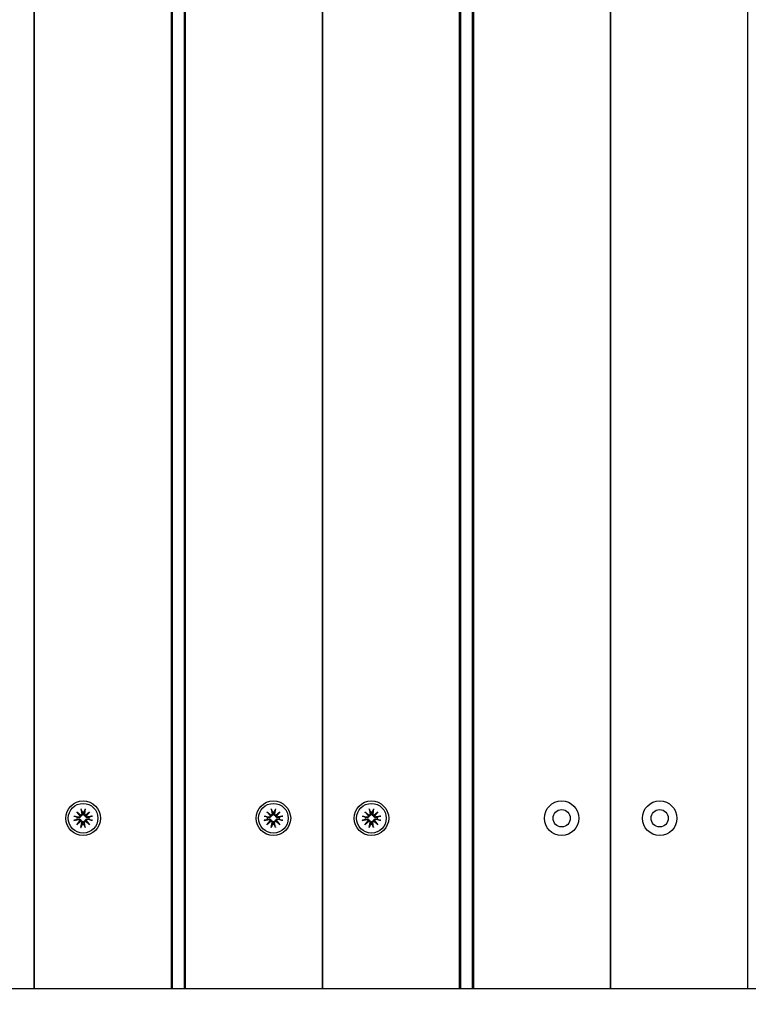
# Model space of a CAD drawing. Units: millimetres. Extents: x 1239 to 23558, y 1197 to 30541.
# Drawn here: x 10468 to 10721, y 13398 to 13739 of the extents above; entities that cross this region are included whole.
import ezdxf

# ---------------------------------------------------------------- set-up
doc = ezdxf.new("R2010")
doc.units = ezdxf.units.MM
doc.layers.add('Widoczne (ISO)', color=5, linetype='Continuous')
doc.layers.add('wymiary 100 strefy', color=5, linetype='Continuous')
doc.styles.get("Standard").update_dxf_attribs({"font": 'arial.ttf'})
doc.dimstyles.new('FK_rzuty 100_STREFY', dxfattribs={"dimscale": 100, "dimtxt": 4, "dimasz": 2.5, "dimexe": 1.25, "dimexo": 0.625, "dimgap": 1, "dimtad": 1, "dimdec": 1, "dimlfac": 0.001, "dimrnd": 0.01, "dimzin": 1, "dimdsep": 46, "dimtxsty": 'Standard', "dimblk": 'OBLIQUE', "dimcen": 2.5, "dimadec": 0, "dimazin": 0, "dimtfac": 1, "dimtdec": 1, "dimtmove": 0, "dimatfit": 3, "dimfxl": 1, "dimarcsym": 0})

# ---------------------------------------------------------------- blocks, each defined once
blk = doc.blocks.new('_Oblique')
at = {"color": 0, "linetype": 'ByBlock', "lineweight": -2}
blk.add_line((-0.5, -0.5), (0.5, 0.5), dxfattribs=at)
blk = doc.blocks.new('*D6')
at = {"layer": 'Defpoints', "color": 0, "transparency": 16777216}
for p in [(2797.95, 15332.45), (17862.28, 11974.92), (17862.28, 4232.28)]:
    blk.add_point(p, dxfattribs=at)
at = {"layer": 'wymiary 100 strefy', "color": 0, "lineweight": -2, "transparency": 16777216}
for p, q in [((2797.95, 15269.95), (2797.95, 4107.28)), ((17862.28, 11912.42), (17862.28, 4107.28)), ((2797.95, 4232.28), (17862.28, 4232.28))]:
    blk.add_line(p, q, dxfattribs=at)
at = {"layer": 'wymiary 100 strefy', "color": 0, "lineweight": -2, "transparency": 16777216, "xscale": 200, "yscale": 200, "zscale": 200, "rotation": 180}
blk.add_blockref('_Oblique', (2797.95, 4232.28), dxfattribs=at)
at = {"layer": 'wymiary 100 strefy', "color": 0, "lineweight": -2, "transparency": 16777216, "xscale": 200, "yscale": 200, "zscale": 200}
blk.add_blockref('_Oblique', (17862.28, 4232.28), dxfattribs=at)
at = {"layer": 'wymiary 100 strefy', "color": 0, "transparency": 16777216, "insert": (10330.11, 4485.45), "char_height": 300, "attachment_point": 5}
blk.add_mtext('15.10 m', dxfattribs=at)
blk = doc.blocks.new('*D7')
at = {"layer": 'Defpoints', "color": 0, "transparency": 16777216}
for p in [(9839.72, 19826.8), (10954.06, 6054.54), (20382.48, 6054.54)]:
    blk.add_point(p, dxfattribs=at)
at = {"layer": 'wymiary 100 strefy', "color": 0, "lineweight": -2, "transparency": 16777216}
for p, q in [((9902.22, 19826.8), (20507.48, 19826.8)), ((20382.48, 19826.8), (20382.48, 6054.54)), ((11016.56, 6054.54), (20507.48, 6054.54))]:
    blk.add_line(p, q, dxfattribs=at)
at = {"layer": 'wymiary 100 strefy', "color": 0, "lineweight": -2, "transparency": 16777216, "xscale": 200, "yscale": 200, "zscale": 200}
for p, rotation in [((20382.48, 19826.8), 90), ((20382.48, 6054.54), 270)]:
    blk.add_blockref('_Oblique', p, dxfattribs=dict(at, rotation=rotation))
at = {"layer": 'wymiary 100 strefy', "color": 0, "transparency": 16777216, "insert": (20129.21, 12940.67), "char_height": 300, "attachment_point": 5, "rotation": 90}
blk.add_mtext('13.80 m', dxfattribs=at)

msp = doc.modelspace()

# ---------------------------------------------------------------- linework, layer by layer
at = {"layer": 'Widoczne (ISO)'}
for p, q in [((10473.168, 13403.398), (10473.168, 14271.498)), ((10473.168, 14271.498), (10473.168, 13403.398)), ((10520.668, 14271.498), (10520.668, 13403.398)), ((10521.168, 13403.398), (10521.168, 14271.498)), ((10525.168, 14271.498), (10525.168, 13403.398)), ((10525.668, 13403.398), (10525.668, 14271.498)), ((10573.168, 13403.398), (10573.168, 14271.498)), ((10573.168, 14271.498), (10573.168, 13403.398)), ((10620.668, 14271.498), (10620.668, 13403.398)), ((10621.168, 13403.398), (10621.168, 14271.498)), ((10625.168, 14271.498), (10625.168, 13403.398)), ((10625.668, 13403.398), (10625.668, 14271.498)), ((10673.168, 13403.398), (10673.168, 14271.498)), ((10673.168, 14271.498), (10673.168, 13403.398)), ((10720.668, 14271.498), (10720.668, 13403.398)), ((10487.94, 13464.676), (10489.366, 13463.477)), ((10487.94, 13464.676), (10489.116, 13463.5)), ((10489.138, 13463.25), (10487.94, 13464.676)), ((10489.116, 13463.5), (10489.365, 13463.251)), ((10489.428, 13465.691), (10489.723, 13463.959)), ((10490.907, 13465.691), (10490.612, 13463.959)), ((10490.97, 13463.477), (10492.395, 13464.676)), ((10491.219, 13463.5), (10490.97, 13463.251)), ((10492.395, 13464.676), (10491.197, 13463.25)), ((10492.395, 13464.676), (10491.219, 13463.5)), ((10553.94, 13464.676), (10555.366, 13463.477)), ((10553.94, 13464.676), (10555.116, 13463.5)), ((10555.138, 13463.25), (10553.94, 13464.676)), ((10555.116, 13463.5), (10555.365, 13463.251)), ((10555.428, 13465.691), (10555.723, 13463.959)), ((10556.907, 13465.691), (10556.612, 13463.959)), ((10556.97, 13463.477), (10558.395, 13464.676)), ((10557.219, 13463.5), (10556.97, 13463.251)), ((10558.395, 13464.676), (10557.197, 13463.25)), ((10558.395, 13464.676), (10557.219, 13463.5)), ((10587.94, 13464.676), (10589.366, 13463.477)), ((10587.94, 13464.676), (10589.116, 13463.5)), ((10589.138, 13463.25), (10587.94, 13464.676)), ((10589.116, 13463.5), (10589.365, 13463.251)), ((10589.428, 13465.691), (10589.723, 13463.959)), ((10590.907, 13465.691), (10590.612, 13463.959)), ((10590.97, 13463.477), (10592.395, 13464.676)), ((10591.219, 13463.5), (10590.97, 13463.251)), ((10592.395, 13464.676), (10591.197, 13463.25)), ((10592.395, 13464.676), (10591.219, 13463.5)), ((10486.925, 13463.188), (10488.657, 13462.893)), ((10486.925, 13461.709), (10488.657, 13462.004)), ((10487.94, 13460.221), (10489.138, 13461.646)), ((10489.366, 13461.419), (10487.94, 13460.221)), ((10487.94, 13460.221), (10489.116, 13461.397)), ((10489.116, 13461.397), (10489.365, 13461.646)), ((10489.428, 13459.206), (10489.723, 13460.937)), ((10490.907, 13459.206), (10490.612, 13460.937)), ((10491.219, 13461.397), (10490.97, 13461.646)), ((10492.395, 13460.221), (10490.97, 13461.419)), ((10491.197, 13461.646), (10492.395, 13460.221)), ((10492.395, 13460.221), (10491.219, 13461.397)), ((10493.41, 13463.188), (10491.679, 13462.893)), ((10493.41, 13461.709), (10491.679, 13462.004)), ((10552.925, 13463.188), (10554.657, 13462.893)), ((10552.925, 13461.709), (10554.657, 13462.004)), ((10553.94, 13460.221), (10555.138, 13461.646)), ((10555.366, 13461.419), (10553.94, 13460.221)), ((10553.94, 13460.221), (10555.116, 13461.397)), ((10555.116, 13461.397), (10555.365, 13461.646)), ((10555.428, 13459.206), (10555.723, 13460.937)), ((10556.907, 13459.206), (10556.612, 13460.937)), ((10557.219, 13461.397), (10556.97, 13461.646)), ((10558.395, 13460.221), (10556.97, 13461.419)), ((10557.197, 13461.646), (10558.395, 13460.221)), ((10558.395, 13460.221), (10557.219, 13461.397)), ((10559.41, 13463.188), (10557.679, 13462.893)), ((10559.41, 13461.709), (10557.679, 13462.004)), ((10586.925, 13463.188), (10588.657, 13462.893)), ((10586.925, 13461.709), (10588.657, 13462.004)), ((10587.94, 13460.221), (10589.138, 13461.646)), ((10589.366, 13461.419), (10587.94, 13460.221)), ((10587.94, 13460.221), (10589.116, 13461.397)), ((10589.116, 13461.397), (10589.365, 13461.646)), ((10589.428, 13459.206), (10589.723, 13460.937)), ((10590.907, 13459.206), (10590.612, 13460.937)), ((10591.219, 13461.397), (10590.97, 13461.646)), ((10592.395, 13460.221), (10590.97, 13461.419)), ((10591.197, 13461.646), (10592.395, 13460.221)), ((10592.395, 13460.221), (10591.219, 13461.397)), ((10593.41, 13463.188), (10591.679, 13462.893)), ((10593.41, 13461.709), (10591.679, 13462.004)), ((9698.168, 13403.398), (11559.125, 13403.398))]:
    msp.add_line(p, q, dxfattribs=at)
for centre, radius in [((10490.168, 13462.448), 6), ((10490.168, 13462.448), 5.15), ((10556.168, 13462.448), 6), ((10556.168, 13462.448), 5.15), ((10590.168, 13462.448), 6), ((10590.168, 13462.448), 5.15), ((10656.168, 13462.448), 6), ((10690.168, 13462.448), 6), ((10656.168, 13462.448), 3), ((10690.168, 13462.448), 3)]:
    msp.add_circle(centre, radius, dxfattribs=at)
for centre, radius, start, end in [((10489.314, 13463.889), 0.415, 277.18203, 9.66539), ((10490.168, 13462.448), 2.129, 80.18703, 99.81297), ((10491.022, 13463.889), 0.415, 170.33461, 262.81797), ((10555.314, 13463.889), 0.415, 277.18203, 9.66539), ((10556.168, 13462.448), 2.129, 80.18703, 99.81297), ((10557.022, 13463.889), 0.415, 170.33461, 262.81797), ((10589.314, 13463.889), 0.415, 277.18203, 9.66539), ((10590.168, 13462.448), 2.129, 80.18703, 99.81297), ((10591.022, 13463.889), 0.415, 170.33461, 262.81797), ((10490.168, 13462.448), 2.129, 170.18703, 189.81297), ((10488.726, 13463.302), 0.415, 260.33461, 352.81797), ((10488.726, 13461.594), 0.415, 7.18203, 99.66539), ((10489.314, 13461.007), 0.415, 350.33461, 82.81797), ((10490.168, 13462.448), 2.129, 260.18703, 279.81297), ((10491.022, 13461.007), 0.415, 97.18203, 189.66539), ((10491.609, 13463.302), 0.415, 187.18203, 279.66539), ((10491.609, 13461.594), 0.415, 80.33461, 172.81797), ((10490.168, 13462.448), 2.129, 350.18703, 9.81297), ((10556.168, 13462.448), 2.129, 170.18703, 189.81297), ((10554.726, 13463.302), 0.415, 260.33461, 352.81797), ((10554.726, 13461.594), 0.415, 7.18203, 99.66539), ((10555.314, 13461.007), 0.415, 350.33461, 82.81797), ((10556.168, 13462.448), 2.129, 260.18703, 279.81297), ((10557.022, 13461.007), 0.415, 97.18203, 189.66539), ((10557.609, 13463.302), 0.415, 187.18203, 279.66539), ((10557.609, 13461.594), 0.415, 80.33461, 172.81797), ((10556.168, 13462.448), 2.129, 350.18703, 9.81297), ((10590.168, 13462.448), 2.129, 170.18703, 189.81297), ((10588.726, 13463.302), 0.415, 260.33461, 352.81797), ((10588.726, 13461.594), 0.415, 7.18203, 99.66539), ((10589.314, 13461.007), 0.415, 350.33461, 82.81797), ((10590.168, 13462.448), 2.129, 260.18703, 279.81297), ((10591.022, 13461.007), 0.415, 97.18203, 189.66539), ((10591.609, 13463.302), 0.415, 187.18203, 279.66539), ((10591.609, 13461.594), 0.415, 80.33461, 172.81797), ((10590.168, 13462.448), 2.129, 350.18703, 9.81297)]:
    msp.add_arc(centre, radius, start, end, dxfattribs=at)
for centre, major_axis, start_param, end_param in [((10489.277, 13463.845), (0.245, 0.292), 3.4095855, 4.0838267), ((10488.771, 13463.339), (0.292, 0.245), 5.3409513, 6.0151924), ((10491.059, 13463.845), (0.245, -0.292), 5.3409513, 6.0151924), ((10491.565, 13463.339), (0.292, -0.245), 3.4095855, 4.0838267), ((10555.277, 13463.845), (0.245, 0.292), 3.4095855, 4.0838267), ((10554.771, 13463.339), (0.292, 0.245), 5.3409513, 6.0151924), ((10557.059, 13463.845), (0.245, -0.292), 5.3409513, 6.0151924), ((10557.565, 13463.339), (0.292, -0.245), 3.4095855, 4.0838267), ((10589.277, 13463.845), (0.245, 0.292), 3.4095855, 4.0838267), ((10588.771, 13463.339), (0.292, 0.245), 5.3409513, 6.0151924), ((10591.059, 13463.845), (0.245, -0.292), 5.3409513, 6.0151924), ((10591.565, 13463.339), (0.292, -0.245), 3.4095855, 4.0838267), ((10488.771, 13461.557), (-0.292, 0.245), 3.4095855, 4.0838267), ((10489.277, 13461.051), (-0.245, 0.292), 5.3409513, 6.0151924), ((10491.059, 13461.051), (-0.245, -0.292), 3.4095855, 4.0838267), ((10491.565, 13461.557), (-0.292, -0.245), 5.3409513, 6.0151924), ((10554.771, 13461.557), (-0.292, 0.245), 3.4095855, 4.0838267), ((10555.277, 13461.051), (-0.245, 0.292), 5.3409513, 6.0151924), ((10557.059, 13461.051), (-0.245, -0.292), 3.4095855, 4.0838267), ((10557.565, 13461.557), (-0.292, -0.245), 5.3409513, 6.0151924), ((10588.771, 13461.557), (-0.292, 0.245), 3.4095855, 4.0838267), ((10589.277, 13461.051), (-0.245, 0.292), 5.3409513, 6.0151924), ((10591.059, 13461.051), (-0.245, -0.292), 3.4095855, 4.0838267), ((10591.565, 13461.557), (-0.292, -0.245), 5.3409513, 6.0151924)]:
    msp.add_ellipse(centre, major_axis=major_axis, ratio=0.9884519, start_param=start_param, end_param=end_param, dxfattribs=at)
for points, knots in [([(10489.926, 13463.994), (10489.928, 13463.981), (10489.931, 13463.969), (10489.942, 13463.898), (10489.943, 13463.833), (10489.924, 13463.706), (10489.904, 13463.643), (10489.853, 13463.54), (10489.82, 13463.49), (10489.74, 13463.402), (10489.692, 13463.363), (10489.593, 13463.305), (10489.537, 13463.281), (10489.44, 13463.258), (10489.402, 13463.253), (10489.365, 13463.251)], [0.24336794, 0.24336794, 0.24336794, 0.24336794, 0.24760211, 0.24760211, 0.26767053, 0.26767053, 0.28773896, 0.28773896, 0.30492175, 0.30492175, 0.32210453, 0.32210453, 0.33928732, 0.33928732, 0.35055806, 0.35055806, 0.35055806, 0.35055806]), ([(10489.484, 13465.443), (10489.48, 13465.456), (10489.474, 13465.474), (10489.463, 13465.518), (10489.455, 13465.552), (10489.442, 13465.616), (10489.434, 13465.656), (10489.428, 13465.691)], [0.096796729, 0.096796729, 0.096796729, 0.096796729, 0.105404725, 0.105404725, 0.115910688, 0.115910688, 0.126431098, 0.126431098, 0.126431098, 0.126431098]), ([(10490.97, 13463.251), (10490.933, 13463.253), (10490.895, 13463.258), (10490.799, 13463.281), (10490.742, 13463.305), (10490.643, 13463.363), (10490.595, 13463.402), (10490.515, 13463.49), (10490.482, 13463.54), (10490.432, 13463.643), (10490.412, 13463.706), (10490.393, 13463.833), (10490.394, 13463.898), (10490.403, 13463.957), (10490.405, 13463.969), (10490.407, 13463.981), (10490.41, 13463.994)], [-0.10295596, -0.10295596, -0.10295596, -0.10295596, -0.09168521, -0.09168521, -0.07450243, -0.07450243, -0.05731964, -0.05731964, -0.04013685, -0.04013685, -0.02006843, -0.02006843, 0, 0, 0, 0.00423417, 0.00423417, 0.00423417, 0.00423417]), ([(10490.907, 13465.691), (10490.901, 13465.656), (10490.894, 13465.616), (10490.881, 13465.552), (10490.873, 13465.518), (10490.861, 13465.474), (10490.856, 13465.456), (10490.851, 13465.443)], [0.04222664, 0.04222664, 0.04222664, 0.04222664, 0.05274705, 0.05274705, 0.063253012, 0.063253012, 0.071861008, 0.071861008, 0.071861008, 0.071861008]), ([(10555.926, 13463.994), (10555.928, 13463.981), (10555.931, 13463.969), (10555.942, 13463.898), (10555.943, 13463.833), (10555.924, 13463.706), (10555.904, 13463.643), (10555.853, 13463.54), (10555.82, 13463.49), (10555.74, 13463.402), (10555.692, 13463.363), (10555.593, 13463.305), (10555.537, 13463.281), (10555.44, 13463.258), (10555.402, 13463.253), (10555.365, 13463.251)], [0.24336794, 0.24336794, 0.24336794, 0.24336794, 0.24760211, 0.24760211, 0.26767053, 0.26767053, 0.28773896, 0.28773896, 0.30492175, 0.30492175, 0.32210453, 0.32210453, 0.33928732, 0.33928732, 0.35055806, 0.35055806, 0.35055806, 0.35055806]), ([(10555.484, 13465.443), (10555.48, 13465.456), (10555.474, 13465.474), (10555.463, 13465.518), (10555.455, 13465.552), (10555.442, 13465.616), (10555.434, 13465.656), (10555.428, 13465.691)], [0.096796729, 0.096796729, 0.096796729, 0.096796729, 0.105404725, 0.105404725, 0.115910688, 0.115910688, 0.126431098, 0.126431098, 0.126431098, 0.126431098]), ([(10556.97, 13463.251), (10556.933, 13463.253), (10556.895, 13463.258), (10556.799, 13463.281), (10556.742, 13463.305), (10556.643, 13463.363), (10556.595, 13463.402), (10556.515, 13463.49), (10556.482, 13463.54), (10556.432, 13463.643), (10556.412, 13463.706), (10556.393, 13463.833), (10556.394, 13463.898), (10556.403, 13463.957), (10556.405, 13463.969), (10556.407, 13463.981), (10556.41, 13463.994)], [-0.10295596, -0.10295596, -0.10295596, -0.10295596, -0.09168521, -0.09168521, -0.07450243, -0.07450243, -0.05731964, -0.05731964, -0.04013685, -0.04013685, -0.02006843, -0.02006843, 0, 0, 0, 0.00423417, 0.00423417, 0.00423417, 0.00423417]), ([(10556.907, 13465.691), (10556.901, 13465.656), (10556.894, 13465.616), (10556.881, 13465.552), (10556.873, 13465.518), (10556.861, 13465.474), (10556.856, 13465.456), (10556.851, 13465.443)], [0.04222664, 0.04222664, 0.04222664, 0.04222664, 0.05274705, 0.05274705, 0.063253012, 0.063253012, 0.071861008, 0.071861008, 0.071861008, 0.071861008]), ([(10589.926, 13463.994), (10589.928, 13463.981), (10589.931, 13463.969), (10589.942, 13463.898), (10589.943, 13463.833), (10589.924, 13463.706), (10589.904, 13463.643), (10589.853, 13463.54), (10589.82, 13463.49), (10589.74, 13463.402), (10589.692, 13463.363), (10589.593, 13463.305), (10589.537, 13463.281), (10589.44, 13463.258), (10589.402, 13463.253), (10589.365, 13463.251)], [0.24336794, 0.24336794, 0.24336794, 0.24336794, 0.24760211, 0.24760211, 0.26767053, 0.26767053, 0.28773896, 0.28773896, 0.30492175, 0.30492175, 0.32210453, 0.32210453, 0.33928732, 0.33928732, 0.35055806, 0.35055806, 0.35055806, 0.35055806]), ([(10589.484, 13465.443), (10589.48, 13465.456), (10589.474, 13465.474), (10589.463, 13465.518), (10589.455, 13465.552), (10589.442, 13465.616), (10589.434, 13465.656), (10589.428, 13465.691)], [0.096796729, 0.096796729, 0.096796729, 0.096796729, 0.105404725, 0.105404725, 0.115910688, 0.115910688, 0.126431098, 0.126431098, 0.126431098, 0.126431098]), ([(10590.97, 13463.251), (10590.933, 13463.253), (10590.895, 13463.258), (10590.799, 13463.281), (10590.742, 13463.305), (10590.643, 13463.363), (10590.595, 13463.402), (10590.515, 13463.49), (10590.482, 13463.54), (10590.432, 13463.643), (10590.412, 13463.706), (10590.393, 13463.833), (10590.394, 13463.898), (10590.403, 13463.957), (10590.405, 13463.969), (10590.407, 13463.981), (10590.41, 13463.994)], [-0.10295596, -0.10295596, -0.10295596, -0.10295596, -0.09168521, -0.09168521, -0.07450243, -0.07450243, -0.05731964, -0.05731964, -0.04013685, -0.04013685, -0.02006843, -0.02006843, 0, 0, 0, 0.00423417, 0.00423417, 0.00423417, 0.00423417]), ([(10590.907, 13465.691), (10590.901, 13465.656), (10590.894, 13465.616), (10590.881, 13465.552), (10590.873, 13465.518), (10590.861, 13465.474), (10590.856, 13465.456), (10590.851, 13465.443)], [0.04222664, 0.04222664, 0.04222664, 0.04222664, 0.05274705, 0.05274705, 0.063253012, 0.063253012, 0.071861008, 0.071861008, 0.071861008, 0.071861008]), ([(10486.925, 13463.188), (10486.96, 13463.182), (10487, 13463.174), (10487.064, 13463.161), (10487.098, 13463.153), (10487.141, 13463.142), (10487.16, 13463.136), (10487.173, 13463.132)], [0.04222664, 0.04222664, 0.04222664, 0.04222664, 0.05274705, 0.05274705, 0.063253012, 0.063253012, 0.071861008, 0.071861008, 0.071861008, 0.071861008]), ([(10487.173, 13461.765), (10487.16, 13461.76), (10487.141, 13461.755), (10487.098, 13461.743), (10487.064, 13461.735), (10487, 13461.722), (10486.96, 13461.714), (10486.925, 13461.709)], [0.096796729, 0.096796729, 0.096796729, 0.096796729, 0.105404725, 0.105404725, 0.115910688, 0.115910688, 0.126431098, 0.126431098, 0.126431098, 0.126431098]), ([(10489.365, 13463.251), (10489.363, 13463.214), (10489.358, 13463.175), (10489.335, 13463.079), (10489.311, 13463.022), (10489.253, 13462.924), (10489.214, 13462.876), (10489.126, 13462.795), (10489.076, 13462.763), (10488.973, 13462.712), (10488.91, 13462.692), (10488.782, 13462.673), (10488.718, 13462.674), (10488.659, 13462.683), (10488.647, 13462.685), (10488.635, 13462.688), (10488.622, 13462.69)], [-0.10295596, -0.10295596, -0.10295596, -0.10295596, -0.09168521, -0.09168521, -0.07450243, -0.07450243, -0.05731964, -0.05731964, -0.04013685, -0.04013685, -0.02006843, -0.02006843, 0, 0, 0, 0.00423417, 0.00423417, 0.00423417, 0.00423417]), ([(10488.622, 13462.206), (10488.635, 13462.209), (10488.647, 13462.211), (10488.718, 13462.222), (10488.782, 13462.223), (10488.91, 13462.204), (10488.973, 13462.184), (10489.076, 13462.133), (10489.126, 13462.101), (10489.214, 13462.021), (10489.253, 13461.973), (10489.311, 13461.874), (10489.335, 13461.817), (10489.358, 13461.721), (10489.363, 13461.682), (10489.365, 13461.646)], [0.24336794, 0.24336794, 0.24336794, 0.24336794, 0.24760211, 0.24760211, 0.26767053, 0.26767053, 0.28773896, 0.28773896, 0.30492175, 0.30492175, 0.32210453, 0.32210453, 0.33928732, 0.33928732, 0.35055806, 0.35055806, 0.35055806, 0.35055806]), ([(10489.365, 13461.646), (10489.402, 13461.644), (10489.44, 13461.638), (10489.537, 13461.615), (10489.593, 13461.592), (10489.692, 13461.533), (10489.74, 13461.494), (10489.82, 13461.406), (10489.853, 13461.357), (10489.904, 13461.253), (10489.924, 13461.19), (10489.943, 13461.063), (10489.942, 13460.998), (10489.932, 13460.94), (10489.931, 13460.927), (10489.928, 13460.915), (10489.926, 13460.903)], [-0.10295596, -0.10295596, -0.10295596, -0.10295596, -0.09168521, -0.09168521, -0.07450243, -0.07450243, -0.05731964, -0.05731964, -0.04013685, -0.04013685, -0.02006843, -0.02006843, 0, 0, 0, 0.00423417, 0.00423417, 0.00423417, 0.00423417]), ([(10490.41, 13460.903), (10490.407, 13460.915), (10490.405, 13460.927), (10490.394, 13460.998), (10490.393, 13461.063), (10490.412, 13461.19), (10490.432, 13461.253), (10490.482, 13461.357), (10490.515, 13461.406), (10490.595, 13461.494), (10490.643, 13461.533), (10490.742, 13461.592), (10490.799, 13461.615), (10490.895, 13461.638), (10490.933, 13461.644), (10490.97, 13461.646)], [0.24336794, 0.24336794, 0.24336794, 0.24336794, 0.24760211, 0.24760211, 0.26767053, 0.26767053, 0.28773896, 0.28773896, 0.30492175, 0.30492175, 0.32210453, 0.32210453, 0.33928732, 0.33928732, 0.35055806, 0.35055806, 0.35055806, 0.35055806]), ([(10491.713, 13462.69), (10491.701, 13462.688), (10491.688, 13462.685), (10491.618, 13462.674), (10491.553, 13462.673), (10491.425, 13462.692), (10491.362, 13462.712), (10491.259, 13462.763), (10491.21, 13462.795), (10491.121, 13462.876), (10491.083, 13462.924), (10491.024, 13463.022), (10491.001, 13463.079), (10490.977, 13463.175), (10490.972, 13463.214), (10490.97, 13463.251)], [0.24336794, 0.24336794, 0.24336794, 0.24336794, 0.24760211, 0.24760211, 0.26767053, 0.26767053, 0.28773896, 0.28773896, 0.30492175, 0.30492175, 0.32210453, 0.32210453, 0.33928732, 0.33928732, 0.35055806, 0.35055806, 0.35055806, 0.35055806]), ([(10490.97, 13461.646), (10490.972, 13461.682), (10490.977, 13461.721), (10491.001, 13461.817), (10491.024, 13461.874), (10491.083, 13461.973), (10491.121, 13462.021), (10491.21, 13462.101), (10491.259, 13462.133), (10491.362, 13462.184), (10491.425, 13462.204), (10491.553, 13462.223), (10491.618, 13462.222), (10491.676, 13462.213), (10491.688, 13462.211), (10491.701, 13462.209), (10491.713, 13462.206)], [-0.10295596, -0.10295596, -0.10295596, -0.10295596, -0.09168521, -0.09168521, -0.07450243, -0.07450243, -0.05731964, -0.05731964, -0.04013685, -0.04013685, -0.02006843, -0.02006843, 0, 0, 0, 0.00423417, 0.00423417, 0.00423417, 0.00423417]), ([(10493.162, 13463.132), (10493.175, 13463.136), (10493.194, 13463.142), (10493.238, 13463.153), (10493.272, 13463.161), (10493.335, 13463.174), (10493.376, 13463.182), (10493.41, 13463.188)], [0.096796729, 0.096796729, 0.096796729, 0.096796729, 0.105404725, 0.105404725, 0.115910688, 0.115910688, 0.126431098, 0.126431098, 0.126431098, 0.126431098]), ([(10493.41, 13461.709), (10493.376, 13461.714), (10493.335, 13461.722), (10493.272, 13461.735), (10493.238, 13461.743), (10493.194, 13461.755), (10493.175, 13461.76), (10493.162, 13461.765)], [0.04222664, 0.04222664, 0.04222664, 0.04222664, 0.05274705, 0.05274705, 0.063253012, 0.063253012, 0.071861008, 0.071861008, 0.071861008, 0.071861008]), ([(10552.925, 13463.188), (10552.96, 13463.182), (10553, 13463.174), (10553.064, 13463.161), (10553.098, 13463.153), (10553.141, 13463.142), (10553.16, 13463.136), (10553.173, 13463.132)], [0.04222664, 0.04222664, 0.04222664, 0.04222664, 0.05274705, 0.05274705, 0.063253012, 0.063253012, 0.071861008, 0.071861008, 0.071861008, 0.071861008]), ([(10553.173, 13461.765), (10553.16, 13461.76), (10553.141, 13461.755), (10553.098, 13461.743), (10553.064, 13461.735), (10553, 13461.722), (10552.96, 13461.714), (10552.925, 13461.709)], [0.096796729, 0.096796729, 0.096796729, 0.096796729, 0.105404725, 0.105404725, 0.115910688, 0.115910688, 0.126431098, 0.126431098, 0.126431098, 0.126431098]), ([(10555.365, 13463.251), (10555.363, 13463.214), (10555.358, 13463.175), (10555.335, 13463.079), (10555.311, 13463.022), (10555.253, 13462.924), (10555.214, 13462.876), (10555.126, 13462.795), (10555.076, 13462.763), (10554.973, 13462.712), (10554.91, 13462.692), (10554.782, 13462.673), (10554.718, 13462.674), (10554.659, 13462.683), (10554.647, 13462.685), (10554.635, 13462.688), (10554.622, 13462.69)], [-0.10295596, -0.10295596, -0.10295596, -0.10295596, -0.09168521, -0.09168521, -0.07450243, -0.07450243, -0.05731964, -0.05731964, -0.04013685, -0.04013685, -0.02006843, -0.02006843, 0, 0, 0, 0.00423417, 0.00423417, 0.00423417, 0.00423417]), ([(10554.622, 13462.206), (10554.635, 13462.209), (10554.647, 13462.211), (10554.718, 13462.222), (10554.782, 13462.223), (10554.91, 13462.204), (10554.973, 13462.184), (10555.076, 13462.133), (10555.126, 13462.101), (10555.214, 13462.021), (10555.253, 13461.973), (10555.311, 13461.874), (10555.335, 13461.817), (10555.358, 13461.721), (10555.363, 13461.682), (10555.365, 13461.646)], [0.24336794, 0.24336794, 0.24336794, 0.24336794, 0.24760211, 0.24760211, 0.26767053, 0.26767053, 0.28773896, 0.28773896, 0.30492175, 0.30492175, 0.32210453, 0.32210453, 0.33928732, 0.33928732, 0.35055806, 0.35055806, 0.35055806, 0.35055806]), ([(10555.365, 13461.646), (10555.402, 13461.644), (10555.44, 13461.638), (10555.537, 13461.615), (10555.593, 13461.592), (10555.692, 13461.533), (10555.74, 13461.494), (10555.82, 13461.406), (10555.853, 13461.357), (10555.904, 13461.253), (10555.924, 13461.19), (10555.943, 13461.063), (10555.942, 13460.998), (10555.932, 13460.94), (10555.931, 13460.927), (10555.928, 13460.915), (10555.926, 13460.903)], [-0.10295596, -0.10295596, -0.10295596, -0.10295596, -0.09168521, -0.09168521, -0.07450243, -0.07450243, -0.05731964, -0.05731964, -0.04013685, -0.04013685, -0.02006843, -0.02006843, 0, 0, 0, 0.00423417, 0.00423417, 0.00423417, 0.00423417]), ([(10556.41, 13460.903), (10556.407, 13460.915), (10556.405, 13460.927), (10556.394, 13460.998), (10556.393, 13461.063), (10556.412, 13461.19), (10556.432, 13461.253), (10556.482, 13461.357), (10556.515, 13461.406), (10556.595, 13461.494), (10556.643, 13461.533), (10556.742, 13461.592), (10556.799, 13461.615), (10556.895, 13461.638), (10556.933, 13461.644), (10556.97, 13461.646)], [0.24336794, 0.24336794, 0.24336794, 0.24336794, 0.24760211, 0.24760211, 0.26767053, 0.26767053, 0.28773896, 0.28773896, 0.30492175, 0.30492175, 0.32210453, 0.32210453, 0.33928732, 0.33928732, 0.35055806, 0.35055806, 0.35055806, 0.35055806]), ([(10557.713, 13462.69), (10557.701, 13462.688), (10557.688, 13462.685), (10557.618, 13462.674), (10557.553, 13462.673), (10557.425, 13462.692), (10557.362, 13462.712), (10557.259, 13462.763), (10557.21, 13462.795), (10557.121, 13462.876), (10557.083, 13462.924), (10557.024, 13463.022), (10557.001, 13463.079), (10556.977, 13463.175), (10556.972, 13463.214), (10556.97, 13463.251)], [0.24336794, 0.24336794, 0.24336794, 0.24336794, 0.24760211, 0.24760211, 0.26767053, 0.26767053, 0.28773896, 0.28773896, 0.30492175, 0.30492175, 0.32210453, 0.32210453, 0.33928732, 0.33928732, 0.35055806, 0.35055806, 0.35055806, 0.35055806]), ([(10556.97, 13461.646), (10556.972, 13461.682), (10556.977, 13461.721), (10557.001, 13461.817), (10557.024, 13461.874), (10557.083, 13461.973), (10557.121, 13462.021), (10557.21, 13462.101), (10557.259, 13462.133), (10557.362, 13462.184), (10557.425, 13462.204), (10557.553, 13462.223), (10557.618, 13462.222), (10557.676, 13462.213), (10557.688, 13462.211), (10557.701, 13462.209), (10557.713, 13462.206)], [-0.10295596, -0.10295596, -0.10295596, -0.10295596, -0.09168521, -0.09168521, -0.07450243, -0.07450243, -0.05731964, -0.05731964, -0.04013685, -0.04013685, -0.02006843, -0.02006843, 0, 0, 0, 0.00423417, 0.00423417, 0.00423417, 0.00423417]), ([(10559.162, 13463.132), (10559.175, 13463.136), (10559.194, 13463.142), (10559.238, 13463.153), (10559.272, 13463.161), (10559.335, 13463.174), (10559.376, 13463.182), (10559.41, 13463.188)], [0.096796729, 0.096796729, 0.096796729, 0.096796729, 0.105404725, 0.105404725, 0.115910688, 0.115910688, 0.126431098, 0.126431098, 0.126431098, 0.126431098]), ([(10559.41, 13461.709), (10559.376, 13461.714), (10559.335, 13461.722), (10559.272, 13461.735), (10559.238, 13461.743), (10559.194, 13461.755), (10559.175, 13461.76), (10559.162, 13461.765)], [0.04222664, 0.04222664, 0.04222664, 0.04222664, 0.05274705, 0.05274705, 0.063253012, 0.063253012, 0.071861008, 0.071861008, 0.071861008, 0.071861008]), ([(10586.925, 13463.188), (10586.96, 13463.182), (10587, 13463.174), (10587.064, 13463.161), (10587.098, 13463.153), (10587.141, 13463.142), (10587.16, 13463.136), (10587.173, 13463.132)], [0.04222664, 0.04222664, 0.04222664, 0.04222664, 0.05274705, 0.05274705, 0.063253012, 0.063253012, 0.071861008, 0.071861008, 0.071861008, 0.071861008]), ([(10587.173, 13461.765), (10587.16, 13461.76), (10587.141, 13461.755), (10587.098, 13461.743), (10587.064, 13461.735), (10587, 13461.722), (10586.96, 13461.714), (10586.925, 13461.709)], [0.096796729, 0.096796729, 0.096796729, 0.096796729, 0.105404725, 0.105404725, 0.115910688, 0.115910688, 0.126431098, 0.126431098, 0.126431098, 0.126431098]), ([(10589.365, 13463.251), (10589.363, 13463.214), (10589.358, 13463.175), (10589.335, 13463.079), (10589.311, 13463.022), (10589.253, 13462.924), (10589.214, 13462.876), (10589.126, 13462.795), (10589.076, 13462.763), (10588.973, 13462.712), (10588.91, 13462.692), (10588.782, 13462.673), (10588.718, 13462.674), (10588.659, 13462.683), (10588.647, 13462.685), (10588.635, 13462.688), (10588.622, 13462.69)], [-0.10295596, -0.10295596, -0.10295596, -0.10295596, -0.09168521, -0.09168521, -0.07450243, -0.07450243, -0.05731964, -0.05731964, -0.04013685, -0.04013685, -0.02006843, -0.02006843, 0, 0, 0, 0.00423417, 0.00423417, 0.00423417, 0.00423417]), ([(10588.622, 13462.206), (10588.635, 13462.209), (10588.647, 13462.211), (10588.718, 13462.222), (10588.782, 13462.223), (10588.91, 13462.204), (10588.973, 13462.184), (10589.076, 13462.133), (10589.126, 13462.101), (10589.214, 13462.021), (10589.253, 13461.973), (10589.311, 13461.874), (10589.335, 13461.817), (10589.358, 13461.721), (10589.363, 13461.682), (10589.365, 13461.646)], [0.24336794, 0.24336794, 0.24336794, 0.24336794, 0.24760211, 0.24760211, 0.26767053, 0.26767053, 0.28773896, 0.28773896, 0.30492175, 0.30492175, 0.32210453, 0.32210453, 0.33928732, 0.33928732, 0.35055806, 0.35055806, 0.35055806, 0.35055806]), ([(10589.365, 13461.646), (10589.402, 13461.644), (10589.44, 13461.638), (10589.537, 13461.615), (10589.593, 13461.592), (10589.692, 13461.533), (10589.74, 13461.494), (10589.82, 13461.406), (10589.853, 13461.357), (10589.904, 13461.253), (10589.924, 13461.19), (10589.943, 13461.063), (10589.942, 13460.998), (10589.932, 13460.94), (10589.931, 13460.927), (10589.928, 13460.915), (10589.926, 13460.903)], [-0.10295596, -0.10295596, -0.10295596, -0.10295596, -0.09168521, -0.09168521, -0.07450243, -0.07450243, -0.05731964, -0.05731964, -0.04013685, -0.04013685, -0.02006843, -0.02006843, 0, 0, 0, 0.00423417, 0.00423417, 0.00423417, 0.00423417]), ([(10590.41, 13460.903), (10590.407, 13460.915), (10590.405, 13460.927), (10590.394, 13460.998), (10590.393, 13461.063), (10590.412, 13461.19), (10590.432, 13461.253), (10590.482, 13461.357), (10590.515, 13461.406), (10590.595, 13461.494), (10590.643, 13461.533), (10590.742, 13461.592), (10590.799, 13461.615), (10590.895, 13461.638), (10590.933, 13461.644), (10590.97, 13461.646)], [0.24336794, 0.24336794, 0.24336794, 0.24336794, 0.24760211, 0.24760211, 0.26767053, 0.26767053, 0.28773896, 0.28773896, 0.30492175, 0.30492175, 0.32210453, 0.32210453, 0.33928732, 0.33928732, 0.35055806, 0.35055806, 0.35055806, 0.35055806]), ([(10591.713, 13462.69), (10591.701, 13462.688), (10591.688, 13462.685), (10591.618, 13462.674), (10591.553, 13462.673), (10591.425, 13462.692), (10591.362, 13462.712), (10591.259, 13462.763), (10591.21, 13462.795), (10591.121, 13462.876), (10591.083, 13462.924), (10591.024, 13463.022), (10591.001, 13463.079), (10590.977, 13463.175), (10590.972, 13463.214), (10590.97, 13463.251)], [0.24336794, 0.24336794, 0.24336794, 0.24336794, 0.24760211, 0.24760211, 0.26767053, 0.26767053, 0.28773896, 0.28773896, 0.30492175, 0.30492175, 0.32210453, 0.32210453, 0.33928732, 0.33928732, 0.35055806, 0.35055806, 0.35055806, 0.35055806]), ([(10590.97, 13461.646), (10590.972, 13461.682), (10590.977, 13461.721), (10591.001, 13461.817), (10591.024, 13461.874), (10591.083, 13461.973), (10591.121, 13462.021), (10591.21, 13462.101), (10591.259, 13462.133), (10591.362, 13462.184), (10591.425, 13462.204), (10591.553, 13462.223), (10591.618, 13462.222), (10591.676, 13462.213), (10591.688, 13462.211), (10591.701, 13462.209), (10591.713, 13462.206)], [-0.10295596, -0.10295596, -0.10295596, -0.10295596, -0.09168521, -0.09168521, -0.07450243, -0.07450243, -0.05731964, -0.05731964, -0.04013685, -0.04013685, -0.02006843, -0.02006843, 0, 0, 0, 0.00423417, 0.00423417, 0.00423417, 0.00423417]), ([(10593.162, 13463.132), (10593.175, 13463.136), (10593.194, 13463.142), (10593.238, 13463.153), (10593.272, 13463.161), (10593.335, 13463.174), (10593.376, 13463.182), (10593.41, 13463.188)], [0.096796729, 0.096796729, 0.096796729, 0.096796729, 0.105404725, 0.105404725, 0.115910688, 0.115910688, 0.126431098, 0.126431098, 0.126431098, 0.126431098]), ([(10593.41, 13461.709), (10593.376, 13461.714), (10593.335, 13461.722), (10593.272, 13461.735), (10593.238, 13461.743), (10593.194, 13461.755), (10593.175, 13461.76), (10593.162, 13461.765)], [0.04222664, 0.04222664, 0.04222664, 0.04222664, 0.05274705, 0.05274705, 0.063253012, 0.063253012, 0.071861008, 0.071861008, 0.071861008, 0.071861008]), ([(10489.428, 13459.206), (10489.434, 13459.24), (10489.442, 13459.281), (10489.455, 13459.344), (10489.463, 13459.378), (10489.474, 13459.422), (10489.48, 13459.44), (10489.484, 13459.454)], [0.04222664, 0.04222664, 0.04222664, 0.04222664, 0.05274705, 0.05274705, 0.063253012, 0.063253012, 0.071861008, 0.071861008, 0.071861008, 0.071861008]), ([(10490.851, 13459.454), (10490.856, 13459.44), (10490.861, 13459.422), (10490.873, 13459.378), (10490.881, 13459.344), (10490.894, 13459.281), (10490.901, 13459.24), (10490.907, 13459.206)], [0.096796729, 0.096796729, 0.096796729, 0.096796729, 0.105404725, 0.105404725, 0.115910688, 0.115910688, 0.126431098, 0.126431098, 0.126431098, 0.126431098]), ([(10555.428, 13459.206), (10555.434, 13459.24), (10555.442, 13459.281), (10555.455, 13459.344), (10555.463, 13459.378), (10555.474, 13459.422), (10555.48, 13459.44), (10555.484, 13459.454)], [0.04222664, 0.04222664, 0.04222664, 0.04222664, 0.05274705, 0.05274705, 0.063253012, 0.063253012, 0.071861008, 0.071861008, 0.071861008, 0.071861008]), ([(10556.851, 13459.454), (10556.856, 13459.44), (10556.861, 13459.422), (10556.873, 13459.378), (10556.881, 13459.344), (10556.894, 13459.281), (10556.901, 13459.24), (10556.907, 13459.206)], [0.096796729, 0.096796729, 0.096796729, 0.096796729, 0.105404725, 0.105404725, 0.115910688, 0.115910688, 0.126431098, 0.126431098, 0.126431098, 0.126431098]), ([(10589.428, 13459.206), (10589.434, 13459.24), (10589.442, 13459.281), (10589.455, 13459.344), (10589.463, 13459.378), (10589.474, 13459.422), (10589.48, 13459.44), (10589.484, 13459.454)], [0.04222664, 0.04222664, 0.04222664, 0.04222664, 0.05274705, 0.05274705, 0.063253012, 0.063253012, 0.071861008, 0.071861008, 0.071861008, 0.071861008]), ([(10590.851, 13459.454), (10590.856, 13459.44), (10590.861, 13459.422), (10590.873, 13459.378), (10590.881, 13459.344), (10590.894, 13459.281), (10590.901, 13459.24), (10590.907, 13459.206)], [0.096796729, 0.096796729, 0.096796729, 0.096796729, 0.105404725, 0.105404725, 0.115910688, 0.115910688, 0.126431098, 0.126431098, 0.126431098, 0.126431098])]:
    msp.add_open_spline(points, degree=3, knots=knots, dxfattribs=at)
for points, weights in [([(10489.484, 13465.443), (10489.673, 13464.915), (10489.805, 13464.546)], [1.0022406735, 1.01748360155, 1]), ([(10489.805, 13464.546), (10489.874, 13464.228), (10489.926, 13463.994)], [1, 1.17116332725, 1.33963319509]), ([(10490.41, 13463.994), (10490.461, 13464.228), (10490.531, 13464.546)], [1.33963319509, 1.17116332725, 1]), ([(10490.531, 13464.546), (10490.662, 13464.915), (10490.851, 13465.443)], [1, 1.01748360154, 1.0022406735]), ([(10555.484, 13465.443), (10555.673, 13464.915), (10555.805, 13464.546)], [1.0022406735, 1.01748360155, 1]), ([(10555.805, 13464.546), (10555.874, 13464.228), (10555.926, 13463.994)], [1, 1.17116332725, 1.33963319509]), ([(10556.41, 13463.994), (10556.461, 13464.228), (10556.531, 13464.546)], [1.33963319509, 1.17116332725, 1]), ([(10556.531, 13464.546), (10556.662, 13464.915), (10556.851, 13465.443)], [1, 1.01748360154, 1.0022406735]), ([(10589.484, 13465.443), (10589.673, 13464.915), (10589.805, 13464.546)], [1.0022406735, 1.01748360155, 1]), ([(10589.805, 13464.546), (10589.874, 13464.228), (10589.926, 13463.994)], [1, 1.17116332725, 1.33963319509]), ([(10590.41, 13463.994), (10590.461, 13464.228), (10590.531, 13464.546)], [1.33963319509, 1.17116332725, 1]), ([(10590.531, 13464.546), (10590.662, 13464.915), (10590.851, 13465.443)], [1, 1.01748360154, 1.0022406735]), ([(10488.07, 13462.811), (10487.701, 13462.943), (10487.173, 13463.132)], [1, 1.01748360154, 1.0022406735]), ([(10487.173, 13461.765), (10487.701, 13461.954), (10488.07, 13462.085)], [1.0022406735, 1.01748360154, 1]), ([(10488.622, 13462.69), (10488.388, 13462.741), (10488.07, 13462.811)], [1.33963319509, 1.17116332725, 1]), ([(10488.07, 13462.085), (10488.388, 13462.155), (10488.622, 13462.206)], [1, 1.17116332725, 1.33963319509]), ([(10489.805, 13460.35), (10489.673, 13459.981), (10489.484, 13459.454)], [1, 1.01748360154, 1.0022406735]), ([(10489.926, 13460.903), (10489.874, 13460.669), (10489.805, 13460.35)], [1.33963319509, 1.17116332725, 1]), ([(10490.531, 13460.35), (10490.461, 13460.669), (10490.41, 13460.903)], [1, 1.17116332725, 1.33963319509]), ([(10490.851, 13459.454), (10490.662, 13459.981), (10490.531, 13460.35)], [1.0022406735, 1.01748360155, 1]), ([(10492.265, 13462.811), (10491.947, 13462.741), (10491.713, 13462.69)], [1, 1.17116332725, 1.33963319509]), ([(10491.713, 13462.206), (10491.947, 13462.155), (10492.265, 13462.085)], [1.33963319509, 1.17116332725, 1]), ([(10493.162, 13463.132), (10492.635, 13462.943), (10492.265, 13462.811)], [1.0022406735, 1.01748360154, 1]), ([(10492.265, 13462.085), (10492.635, 13461.954), (10493.162, 13461.765)], [1, 1.01748360154, 1.0022406735]), ([(10554.07, 13462.811), (10553.701, 13462.943), (10553.173, 13463.132)], [1, 1.01748360154, 1.0022406735]), ([(10553.173, 13461.765), (10553.701, 13461.954), (10554.07, 13462.085)], [1.0022406735, 1.01748360154, 1]), ([(10554.622, 13462.69), (10554.388, 13462.741), (10554.07, 13462.811)], [1.33963319509, 1.17116332725, 1]), ([(10554.07, 13462.085), (10554.388, 13462.155), (10554.622, 13462.206)], [1, 1.17116332725, 1.33963319509]), ([(10555.805, 13460.35), (10555.673, 13459.981), (10555.484, 13459.454)], [1, 1.01748360154, 1.0022406735]), ([(10555.926, 13460.903), (10555.874, 13460.669), (10555.805, 13460.35)], [1.33963319509, 1.17116332725, 1]), ([(10556.531, 13460.35), (10556.461, 13460.669), (10556.41, 13460.903)], [1, 1.17116332725, 1.33963319509]), ([(10556.851, 13459.454), (10556.662, 13459.981), (10556.531, 13460.35)], [1.0022406735, 1.01748360155, 1]), ([(10558.265, 13462.811), (10557.947, 13462.741), (10557.713, 13462.69)], [1, 1.17116332725, 1.33963319509]), ([(10557.713, 13462.206), (10557.947, 13462.155), (10558.265, 13462.085)], [1.33963319509, 1.17116332725, 1]), ([(10559.162, 13463.132), (10558.635, 13462.943), (10558.265, 13462.811)], [1.0022406735, 1.01748360154, 1]), ([(10558.265, 13462.085), (10558.635, 13461.954), (10559.162, 13461.765)], [1, 1.01748360154, 1.0022406735]), ([(10588.07, 13462.811), (10587.701, 13462.943), (10587.173, 13463.132)], [1, 1.01748360154, 1.0022406735]), ([(10587.173, 13461.765), (10587.701, 13461.954), (10588.07, 13462.085)], [1.0022406735, 1.01748360154, 1]), ([(10588.622, 13462.69), (10588.388, 13462.741), (10588.07, 13462.811)], [1.33963319509, 1.17116332725, 1]), ([(10588.07, 13462.085), (10588.388, 13462.155), (10588.622, 13462.206)], [1, 1.17116332725, 1.33963319509]), ([(10589.805, 13460.35), (10589.673, 13459.981), (10589.484, 13459.454)], [1, 1.01748360154, 1.0022406735]), ([(10589.926, 13460.903), (10589.874, 13460.669), (10589.805, 13460.35)], [1.33963319509, 1.17116332725, 1]), ([(10590.531, 13460.35), (10590.461, 13460.669), (10590.41, 13460.903)], [1, 1.17116332725, 1.33963319509]), ([(10590.851, 13459.454), (10590.662, 13459.981), (10590.531, 13460.35)], [1.0022406735, 1.01748360155, 1]), ([(10592.265, 13462.811), (10591.947, 13462.741), (10591.713, 13462.69)], [1, 1.17116332725, 1.33963319509]), ([(10591.713, 13462.206), (10591.947, 13462.155), (10592.265, 13462.085)], [1.33963319509, 1.17116332725, 1]), ([(10593.162, 13463.132), (10592.635, 13462.943), (10592.265, 13462.811)], [1.0022406735, 1.01748360154, 1]), ([(10592.265, 13462.085), (10592.635, 13461.954), (10593.162, 13461.765)], [1, 1.01748360154, 1.0022406735])]:
    msp.add_rational_spline(points, weights, degree=2, dxfattribs=at)

# ---------------------------------------------------------------- dimensions: what is measured, and where the dimension line sits
at = {"layer": 'wymiary 100 strefy'}
dim = msp.add_linear_dim(base=(20382.483, 6054.542), p1=(9839.718, 19826.802), p2=(10954.063, 6054.542), angle=90, dimstyle='FK_rzuty 100_STREFY', override={"dimtxt": 3, "dimasz": 2, "dimdec": 2, "dimrnd": 0.1, "dimpost": ' m'}, dxfattribs=at)
dim.commit()
dim.dimension.update_dxf_attribs({"geometry": '*D7', "text_midpoint": (20382.483, 12940.672), "dimtype": 160})
dim = msp.add_linear_dim(base=(17862.278, 4232.28), p1=(2797.948, 15332.448), p2=(17862.278, 11974.921), dimstyle='FK_rzuty 100_STREFY', override={"dimtxt": 3, "dimasz": 2, "dimdec": 2, "dimrnd": 0.1, "dimpost": ' m'}, dxfattribs=at)
dim.commit()
dim.dimension.update_dxf_attribs({"geometry": '*D6', "text_midpoint": (10330.113, 4232.28), "dimtype": 160})

doc.saveas('drawing.dxf')
